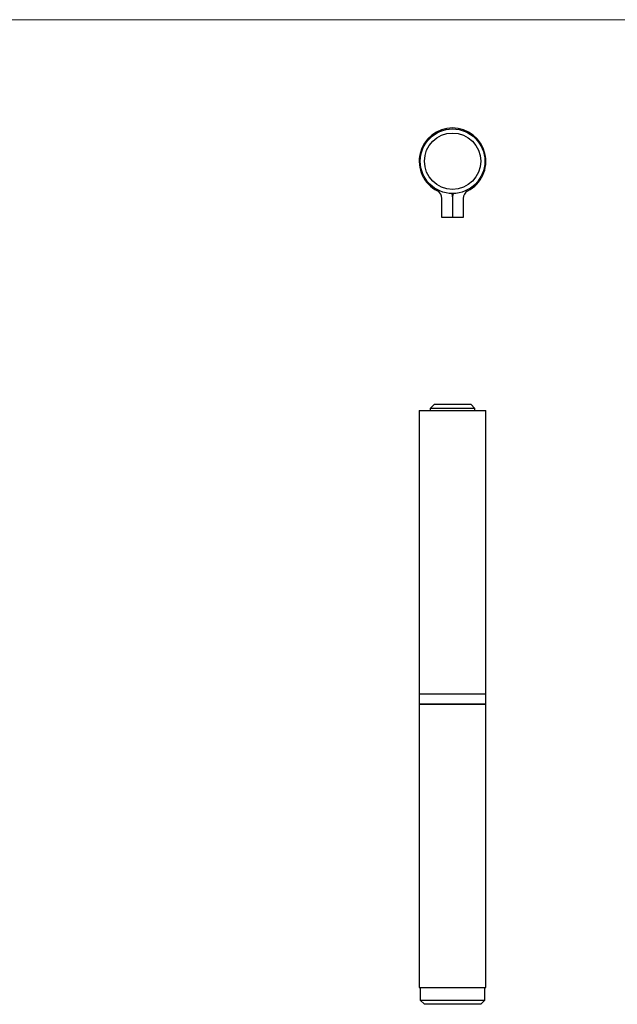
# Model space of a CAD drawing. Units: millimetres. Extents: x 10 to 584, y 10 to 410.
# Drawn here: x 154 to 297, y 174 to 410 of the extents above; entities that cross this region are included whole.
import ezdxf

# ---------------------------------------------------------------- set-up
doc = ezdxf.new("R2010")
doc.units = ezdxf.units.MM
doc.header["$LTSCALE"] = 2

msp = doc.modelspace()

# ---------------------------------------------------------------- linework, layer by layer
at = {"color": 7, "linetype": 'Continuous', "lineweight": 18}
msp.add_line((584, 410), (10, 410), dxfattribs=at)
at = {"color": 7, "linetype": 'Continuous', "lineweight": 25}
for p, q in [((254.89, 362.54), (254.89, 367.13)), ((257.39, 367.13), (257.39, 362.54)), ((257.49, 362.54), (257.49, 367.13)), ((259.99, 367.13), (259.99, 362.54)), ((257.39, 362.54), (254.89, 362.54)), ((259.99, 362.54), (257.49, 362.54)), ((253.09, 317.74), (252.09, 316.74)), ((252.09, 316.74), (252.09, 316.24)), ((262.79, 316.74), (252.09, 316.74)), ((253.09, 317.74), (261.79, 317.74)), ((262.79, 316.74), (261.79, 317.74)), ((262.79, 316.24), (262.79, 316.74)), ((249.44, 316.24), (249.44, 248.24)), ((249.44, 316.24), (265.44, 316.24)), ((265.44, 248.24), (265.44, 316.24)), ((249.44, 248.24), (265.44, 248.24)), ((249.44, 248.14), (249.44, 245.84)), ((265.44, 245.84), (265.44, 248.14)), ((249.44, 245.74), (249.44, 177.74)), ((249.44, 245.74), (265.44, 245.74)), ((265.44, 177.74), (265.44, 245.74)), ((249.44, 177.74), (265.44, 177.74)), ((249.69, 177.74), (249.69, 174.74)), ((265.19, 174.74), (265.19, 177.74)), ((249.69, 174.74), (250.69, 173.74)), ((249.69, 174.74), (257.44, 174.74)), ((257.44, 173.74), (250.69, 173.74)), ((257.44, 174.74), (265.19, 174.74)), ((264.19, 173.74), (257.44, 173.74)), ((264.19, 173.74), (265.19, 174.74))]:
    msp.add_line(p, q, dxfattribs=at)
at = {"color": 8, "linetype": 'Continuous', "lineweight": 25}
for p, q in [((257.27, 368.14), (257.6, 368.14)), ((257.44, 248.14), (249.44, 248.14)), ((265.44, 248.14), (257.44, 248.14)), ((249.44, 245.84), (257.44, 245.84)), ((257.44, 245.84), (265.44, 245.84))]:
    msp.add_line(p, q, dxfattribs=at)
at = {"color": 7, "linetype": 'Continuous', "lineweight": 25, "flags": 128}
for points in [[(257.24, 368.29), (257.35, 367.75), (257.39, 367.13)], [(257.58, 368.04), (257.44, 368.04), (257.3, 368.04)], [(257.49, 367.13), (257.53, 367.75), (257.64, 368.29)]]:
    msp.add_lwpolyline(points, dxfattribs=at)
at = {"color": 7, "linetype": 'Continuous', "lineweight": 25}
for radius in [7.75, 6.75]:
    msp.add_circle((257.44, 376.04), radius, dxfattribs=at)
for centre, radius, start, end in [((257.44, 376.04), 8, 297.0649, 242.9351), ((252.89, 367.13), 2, 0, 62.9351), ((261.99, 367.13), 2, 117.0649, 180), ((249.54, 248.14), 0.1, 90, 180), ((265.34, 248.14), 0.1, 0, 90), ((249.54, 245.84), 0.1, 180, 270), ((265.34, 245.84), 0.1, 270, 0)]:
    msp.add_arc(centre, radius, start, end, dxfattribs=at)

doc.saveas('drawing.dxf')
